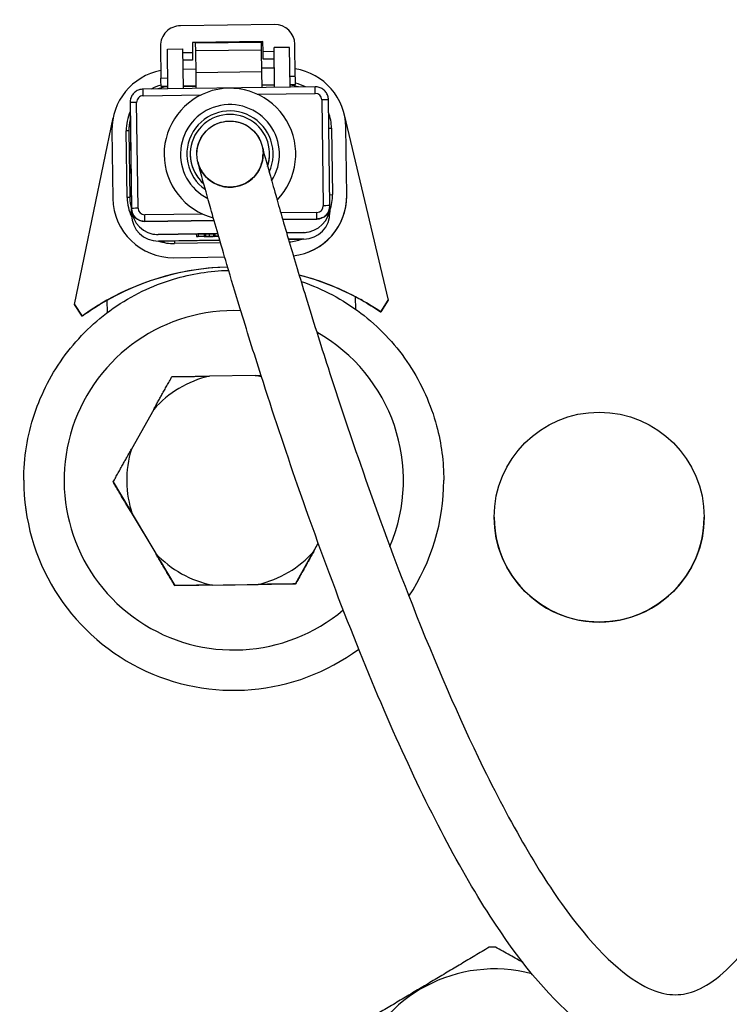
# Model space of a CAD drawing. Units: millimetres. Extents: x 130 to 1742, y 16 to 2270.
# Drawn here: x 415 to 469, y 1058 to 1132 of the extents above; entities that cross this region are included whole.
import ezdxf

# ---------------------------------------------------------------- set-up
doc = ezdxf.new("R2010")
doc.units = ezdxf.units.MM
doc.header["$LTSCALE"] = 8.333333
doc.layers.add('Dimensions(Hillmar_metric)', color=7, linetype='Continuous', lineweight=13)
doc.layers.add('Visible Edges(Hillmar_metric)', color=7, linetype='Continuous', lineweight=25)
doc.layers.add('Visible Tangent Edges(Hillmar_Metric)', color=7, linetype='Continuous', lineweight=25, true_color=0xc0c0c0)
doc.styles.add('Hillmar_metric_Dimensions', font='arial.ttf')
doc.dimstyles.new('DEFAULT-ISO-Method 1b-Hillmar_metric', dxfattribs={"dimscale": 8.333333, "dimtxt": 2, "dimasz": 2.5, "dimexe": 1, "dimexo": 1, "dimgap": 0.25, "dimtad": 1, "dimtih": 1, "dimtoh": 1, "dimrnd": 1e-08, "dimdsep": 46, "dimtxsty": 'Hillmar_metric_Dimensions', "dimcen": 0.09, "dimdle": 8, "dimclrd": 7, "dimclre": 7, "dimclrt": 7, "dimazin": 2, "dimtfac": 0.75, "dimtmove": 0, "dimatfit": 3, "dimfxl": 1, "dimtolj": 1, "dimlwd": 9, "dimlwe": 9, "dimarcsym": 0})

# ---------------------------------------------------------------- blocks, each defined once
blk = doc.blocks.new('*D23')
at = {"layer": 'Defpoints', "color": 0, "linetype": 'Continuous', "transparency": 16777216}
for p in [(244.369, 1265.196), (403.256, 1265.196), (488.483, 792.545)]:
    blk.add_point(p, dxfattribs=at)
at = {"layer": 'Dimensions(Hillmar_metric)', "color": 7, "linetype": 'Continuous', "lineweight": 9, "transparency": 16777216}
for p, q in [((394.923, 1265.196), (236.036, 1265.196)), ((244.369, 1244.362), (244.369, 1039.491)), ((244.369, 813.378), (244.369, 1018.249)), ((480.149, 792.545), (236.036, 792.545))]:
    blk.add_line(p, q, dxfattribs=at)
at = {"layer": 'Dimensions(Hillmar_metric)', "color": 7, "linetype": 'Continuous', "transparency": 16777216}
for points in [[(240.897, 1244.362), (247.841, 1244.362), (244.369, 1265.196)], [(240.897, 813.378), (247.841, 813.378), (244.369, 792.545)]]:
    blk.add_solid(points, dxfattribs=at)
at = {"layer": 'Dimensions(Hillmar_metric)', "color": 7, "linetype": 'Continuous', "lineweight": 13, "transparency": 16777216, "insert": (244.369, 1028.87), "char_height": 16.66667, "attachment_point": 5, "style": 'Hillmar_metric_Dimensions'}
blk.add_mtext('\\A1; \\fArial|b0|i0;\\H16.7217;470\\P', dxfattribs=at)

msp = doc.modelspace()

# ---------------------------------------------------------------- linework, layer by layer
at = {"layer": 'Visible Edges(Hillmar_metric)'}
for p, q in [((434.286, 1131.914), (427.175, 1131.815)), ((425.672, 1130.29), (425.672, 1130.291)), ((425.673, 1130.27), (425.706, 1127.857)), ((426.195, 1130.045), (427.37, 1130.061)), ((426.237, 1127.046), (426.195, 1130.045)), ((427.412, 1127.062), (427.37, 1130.061)), ((433.415, 1130.632), (428.082, 1130.557)), ((428.082, 1130.557), (433.415, 1130.631)), ((428.082, 1130.557), (428.092, 1129.798)), ((433.306, 1130.554), (428.306, 1130.484)), ((428.306, 1130.484), (428.314, 1129.91)), ((433.314, 1129.979), (428.314, 1129.91)), ((433.314, 1129.979), (433.306, 1130.554)), ((433.337, 1128.329), (433.314, 1129.979)), ((433.426, 1129.872), (433.415, 1130.632)), ((435.429, 1130.174), (434.253, 1130.158)), ((434.295, 1127.158), (434.253, 1130.158)), ((435.47, 1127.175), (435.429, 1130.174)), ((435.865, 1127.999), (435.832, 1130.411)), ((427.374, 1129.788), (428.092, 1129.798)), ((428.101, 1129.211), (427.382, 1129.201)), ((428.101, 1129.211), (427.382, 1129.201)), ((428.092, 1129.798), (428.101, 1129.211)), ((428.101, 1129.211), (428.101, 1129.211)), ((428.314, 1129.91), (428.337, 1128.259)), ((433.426, 1129.872), (434.257, 1129.884)), ((433.434, 1129.286), (433.426, 1129.872)), ((434.265, 1129.297), (433.434, 1129.286)), ((434.265, 1129.297), (433.434, 1129.286)), ((433.434, 1129.286), (433.434, 1129.286)), ((428.334, 1128.528), (427.392, 1128.515)), ((434.275, 1128.611), (433.333, 1128.598)), ((433.337, 1128.329), (428.337, 1128.259)), ((433.337, 1128.329), (428.337, 1128.259)), ((428.337, 1128.259), (428.354, 1127.075)), ((428.337, 1128.259), (428.337, 1128.259)), ((433.337, 1128.329), (433.337, 1128.329)), ((433.353, 1127.145), (433.337, 1128.329)), ((437.353, 1127.201), (424.355, 1127.02)), ((425.715, 1127.222), (425.715, 1127.222)), ((428.351, 1127.258), (427.409, 1127.245)), ((427.409, 1127.245), (428.351, 1127.258)), ((434.293, 1127.341), (433.351, 1127.328)), ((433.351, 1127.328), (434.293, 1127.341)), ((435.874, 1127.364), (435.874, 1127.364)), ((438.479, 1118.216), (438.367, 1126.215)), ((423.369, 1126.02), (423.369, 1126.019)), ((423.369, 1126.006), (423.48, 1118.007)), ((419.175, 1110.732), (422.089, 1124.845)), ((423.382, 1125.033), (423.382, 1125.033)), ((423.382, 1125.033), (423.382, 1125.033)), ((423.382, 1125.005), (423.48, 1118.006)), ((439.565, 1125.087), (442.872, 1111.063)), ((438.601, 1124.074), (438.671, 1119.045)), ((439.75, 1119.01), (439.679, 1124.14)), ((422.002, 1123.956), (422.002, 1123.956)), ((422.002, 1123.893), (422.074, 1118.763)), ((423.151, 1118.829), (423.081, 1123.857)), ((423.285, 1123.86), (423.355, 1118.831)), ((427.924, 1122.111), (427.924, 1122.112)), ((433.924, 1122.111), (433.924, 1122.112)), ((422.074, 1118.763), (422.074, 1118.762)), ((439.751, 1118.946), (439.751, 1118.946)), ((423.48, 1118.007), (423.48, 1118.007)), ((423.48, 1118.007), (423.48, 1118.006)), ((423.487, 1117.506), (423.48, 1118.006)), ((423.48, 1118.006), (423.48, 1118.006)), ((423.48, 1118.006), (423.48, 1118.006)), ((423.48, 1118.006), (423.48, 1118.006)), ((423.48, 1118.006), (423.48, 1118.006)), ((423.48, 1118.006), (423.48, 1118.006)), ((423.48, 1118.006), (423.48, 1118.006)), ((423.48, 1118.006), (423.48, 1118.006)), ((423.48, 1118.006), (423.48, 1118.006)), ((423.48, 1118.006), (423.48, 1118.006)), ((423.48, 1118.006), (423.48, 1118.006)), ((423.48, 1118.006), (423.48, 1118.006)), ((423.48, 1118.006), (423.48, 1118.006)), ((423.48, 1118.006), (423.48, 1118.006)), ((423.48, 1118.006), (423.48, 1118.006)), ((438.479, 1118.202), (438.479, 1118.202)), ((438.479, 1118.185), (438.486, 1117.715)), ((429.724, 1117.093), (424.494, 1117.02)), ((437.493, 1117.202), (434.908, 1117.166)), ((425.007, 1116.091), (425.007, 1116.091)), ((425.007, 1116.091), (425.007, 1116.09)), ((425.508, 1116.034), (430.011, 1116.097)), ((430.011, 1116.097), (425.508, 1116.034)), ((425.508, 1116.034), (430.011, 1116.097)), ((425.508, 1116.034), (428.381, 1116.074)), ((428.381, 1116.074), (428.514, 1116.076)), ((428.381, 1116.074), (428.384, 1115.874)), ((428.517, 1115.876), (428.384, 1115.874)), ((428.384, 1115.874), (428.517, 1115.876)), ((428.384, 1115.874), (428.384, 1115.874)), ((428.514, 1116.076), (428.974, 1116.082)), ((428.514, 1116.076), (428.517, 1115.876)), ((428.977, 1115.882), (428.517, 1115.876)), ((428.974, 1116.082), (428.991, 1116.083)), ((428.974, 1116.082), (428.977, 1115.882)), ((428.977, 1115.882), (429.11, 1115.884)), ((429.11, 1115.884), (428.977, 1115.882)), ((428.991, 1116.083), (428.994, 1115.883)), ((429.009, 1115.883), (429.346, 1115.887)), ((429.149, 1115.885), (429.009, 1115.883)), ((429.009, 1115.883), (429.009, 1115.883)), ((429.033, 1115.883), (429.033, 1115.883)), ((429.042, 1115.883), (429.033, 1115.883)), ((429.11, 1115.884), (429.11, 1115.884)), ((429.11, 1115.884), (429.11, 1115.884)), ((429.24, 1115.886), (429.149, 1115.885)), ((429.149, 1115.885), (429.149, 1115.885)), ((429.244, 1115.886), (429.234, 1115.886)), ((429.234, 1115.886), (429.234, 1115.886)), ((429.234, 1115.886), (429.234, 1115.886)), ((429.622, 1115.891), (429.24, 1115.886)), ((429.24, 1115.886), (429.24, 1115.886)), ((429.244, 1115.886), (429.244, 1115.886)), ((429.346, 1115.887), (429.51, 1115.89)), ((429.367, 1115.888), (429.367, 1115.888)), ((429.51, 1115.89), (429.847, 1115.894)), ((429.713, 1115.893), (429.622, 1115.891)), ((429.622, 1115.891), (429.622, 1115.891)), ((429.666, 1115.892), (429.666, 1115.892)), ((429.671, 1116.092), (429.71, 1116.093)), ((429.671, 1116.092), (429.674, 1115.892)), ((429.71, 1116.093), (429.784, 1116.094)), ((429.71, 1116.093), (429.713, 1115.893)), ((429.847, 1115.894), (429.713, 1115.893)), ((429.784, 1116.094), (430.011, 1116.097)), ((429.784, 1116.094), (429.786, 1115.894)), ((430.068, 1115.898), (429.786, 1115.894)), ((429.828, 1115.894), (429.828, 1115.894)), ((429.847, 1115.895), (429.847, 1115.894)), ((429.875, 1115.895), (429.875, 1115.895)), ((429.923, 1115.896), (429.914, 1115.895)), ((429.914, 1115.895), (429.914, 1115.895)), ((429.992, 1115.896), (429.992, 1115.896)), ((435.199, 1116.17), (436.507, 1116.188)), ((436.507, 1116.188), (435.199, 1116.169)), ((435.199, 1116.169), (436.507, 1116.188)), ((435.199, 1116.169), (436.507, 1116.187)), ((437.006, 1116.258), (437.006, 1116.258)), ((437.006, 1116.258), (437.006, 1116.258)), ((430.155, 1115.599), (425.515, 1115.534)), ((426.729, 1115.551), (430.155, 1115.599)), ((430.214, 1115.395), (426.732, 1115.347)), ((436.514, 1115.687), (435.345, 1115.671)), ((426.683, 1114.28), (430.525, 1114.334)), ((426.683, 1114.279), (430.525, 1114.333)), ((440.43, 1110.375), (440.417, 1111.321)), ((419.175, 1110.732), (419.748, 1109.862)), ((419.175, 1110.732), (419.175, 1110.732)), ((419.748, 1109.861), (419.175, 1110.732)), ((421.622, 1111.058), (421.636, 1110.112)), ((442.324, 1110.177), (442.872, 1111.063)), ((442.872, 1111.063), (442.324, 1110.176)), ((442.872, 1111.063), (442.872, 1111.063)), ((419.748, 1109.862), (419.748, 1109.861)), ((442.324, 1110.176), (442.324, 1110.177)), ((432.828, 1105.374), (429.373, 1105.326)), ((425.158, 1102.813), (423.472, 1099.797)), ((415.336, 1097.45), (415.336, 1097.451)), ((422.09, 1097.323), (426.761, 1089.488)), ((422.09, 1097.323), (422.09, 1097.323)), ((447.086, 1097.45), (447.086, 1097.451)), ((423.541, 1094.889), (425.31, 1091.922)), ((450.893, 1094.665), (450.893, 1094.665)), ((466.768, 1094.665), (466.768, 1094.665)), ((435.882, 1089.615), (437.599, 1092.687)), ((437.265, 1092.089), (437.599, 1092.687)), ((426.761, 1089.488), (435.882, 1089.615)), ((426.761, 1089.488), (426.761, 1089.488)), ((429.594, 1089.527), (433.049, 1089.576)), ((435.882, 1089.615), (435.882, 1089.615))]:
    msp.add_line(p, q, dxfattribs=at)
for centre, radius in [((430.924, 1122.112), 2.5), ((458.831, 1094.665), 7.938)]:
    msp.add_circle(centre, radius, dxfattribs=at)
for centre, radius, start, end in [((427.196, 1130.291), 1.524, 90.8, 180.8), ((434.308, 1130.39), 1.524, 0.8, 90.8), ((435.133, 1124.076), 4.547, 0.8, 80.82698), ((426.548, 1123.956), 4.547, 100.77302, 180.8), ((426.612, 1123.907), 3.532, 104.74206, 117.88543), ((426.612, 1123.907), 3.327, 96.52076, 109.89669), ((426.612, 1123.906), 3.327, 96.52067, 109.87714), ((430.924, 1122.111), 4.977, 315.69519, 255.36387), ((435.07, 1124.024), 3.327, 71.72286, 83.11972), ((435.07, 1124.025), 3.327, 71.70331, 83.11981), ((435.07, 1124.025), 3.532, 63.71457, 76.85794), ((426.612, 1123.907), 3.532, 156.31278, 180.8), ((426.612, 1123.907), 3.327, 165.8252, 180.8), ((426.612, 1123.906), 3.327, 165.82483, 180.8), ((425.382, 1125.033), 2, 179.55886, 180.8), ((430.924, 1122.112), 3, 341.72869, 228.78406), ((435.07, 1124.025), 3.532, 0.8, 20.35487), ((430.924, 1122.111), 3, 180, 228.78798), ((430.924, 1122.111), 3, 341.73258, 0), ((426.62, 1118.826), 4.547, 180.8, 270.8), ((426.62, 1118.826), 4.547, 180.8, 270.8), ((426.683, 1118.878), 3.532, 180.8, 205.48032), ((426.683, 1118.878), 3.327, 180.8, 195.7748), ((435.204, 1118.946), 4.547, 276.43246, 0.8), ((435.204, 1118.946), 4.547, 276.43443, 0), ((435.14, 1118.996), 3.532, 341.22184, 0.8), ((425.48, 1118.034), 2, 180.8, 270.8), ((425.48, 1118.034), 2, 180.8, 270.8), ((436.479, 1118.188), 2, 270.8, 359.56037), ((436.479, 1118.187), 2, 270.8, 359.56693), ((425.487, 1117.534), 2, 180.8, 270.8), ((436.486, 1117.687), 2, 270.8, 0.8), ((425.48, 1118.034), 2, 256.32249, 270.8), ((425.48, 1118.034), 2, 256.32249, 270.8), ((436.479, 1118.187), 2, 270.8, 285.27751), ((436.479, 1118.187), 2, 270.8, 285.27751), ((426.683, 1118.878), 3.532, 251.22184, 270.8), ((435.14, 1118.996), 3.532, 274.27525, 290.37816), ((431.261, 1093.894), 19.685, 91.48814, 125.79294), ((431.261, 1093.894), 19.685, 91.48808, 119.31699), ((431.261, 1093.894), 19.685, 62.28301, 75.60777), ((431.261, 1093.894), 19.685, 55.80706, 75.60784), ((431.261, 1093.894), 19.685, 60.56662, 62.28301), ((431.261, 1093.894), 19.685, 119.31699, 121.03323), ((431.211, 1097.451), 8.087, 74.93787, 78.46605), ((431.211, 1097.451), 8.087, 103.13686, 138.46605), ((431.211, 1097.451), 8.087, 163.13686, 198.46605), ((431.211, 1097.45), 15.875, 180, 306.5047), ((431.211, 1097.45), 15.875, 326.5035, 0), ((458.831, 1094.665), 7.938, 179.99982, 0), ((431.211, 1097.451), 8.087, 283.13686, 318.46605), ((431.211, 1097.451), 8.087, 223.13686, 258.46605), ((450.933, 1049.46), 12.7, 89.75502, 91.84498), ((450.933, 1049.46), 11.049, 75.25539, 331.47017)]:
    msp.add_arc(centre, radius, start, end, dxfattribs=at)
for centre, start_param, end_param in [((425.706, 1127.857), 6.282897, 7.853852), ((435.865, 1127.999), 6.282998, 7.85401)]:
    msp.add_ellipse(centre, major_axis=(0.009, -0.635), ratio=0.00001, start_param=start_param, end_param=end_param, dxfattribs=at)
for points, knots in [([(376.367, 1099.089), (376.282, 1105.206), (377.137, 1111.452), (380.635, 1122.22), (383.071, 1126.973), (388.934, 1135.302), (392.384, 1138.988), (400.874, 1146.387), (406.144, 1149.853), (418.805, 1156.737), (426.39, 1159.78), (443.799, 1165.446), (453.721, 1167.708), (476.093, 1171.598), (488.527, 1172.847), (507.316, 1173.967), (513.879, 1174.192), (524.035, 1174.452), (527.515, 1174.531), (533.454, 1174.678), (535.682, 1174.733), (540.395, 1174.829), (542.904, 1174.867), (545.39, 1174.884)], [0, 0, 0, 0, 1.83538, 1.83538, 3.441911, 3.441911, 5.032906, 5.032906, 7.101916, 7.101916, 9.885928, 9.885928, 13.478044, 13.478044, 18.091012, 18.091012, 20.671595, 20.671595, 21.966544, 21.966544, 22.666899, 22.666899, 23.412929, 23.412929, 23.412929, 23.412929]), ([(500.215, 1168.534), (499.087, 1168.465), (497.955, 1168.391), (481.962, 1167.279), (466.516, 1165.397), (436.571, 1158.415), (421.688, 1153.613), (403.754, 1142.185), (399.305, 1138.739), (392.668, 1131.838), (390.185, 1128.685), (386.703, 1122.864), (385.472, 1120.341), (382.805, 1113.299), (381.797, 1108.484), (381.379, 1102.176), (381.342, 1100.666), (381.363, 1099.159)], [5.380881, 5.380881, 5.380881, 5.380881, 5.815347, 5.815347, 11.495069, 11.495069, 16.811538, 16.811538, 18.652392, 18.652392, 19.916392, 19.916392, 20.777883, 20.777883, 22.224033, 22.224033, 22.676273, 22.676273, 22.676273, 22.676273]), ([(545.6, 1144.883), (542.315, 1144.861), (539.008, 1144.815), (533.18, 1144.534), (530.605, 1144.333), (524.597, 1143.52), (521.273, 1142.728), (516.027, 1140.684), (513.914, 1139.494), (509.587, 1136.345), (507.542, 1134.241), (502.655, 1128.027), (500.255, 1123.558), (494.992, 1112.028), (492.453, 1104.721), (485.721, 1084.871), (481.869, 1071.982), (474.57, 1059.551), (472.348, 1056.704), (467.938, 1054.029), (466.04, 1053.471), (461.643, 1053.735), (459.29, 1054.868), (454.873, 1058.564), (452.702, 1061.237), (448.097, 1068.37), (445.637, 1073.152), (440.799, 1084.058), (438.348, 1090.423), (435.1, 1099.785), (434.168, 1102.587), (432.728, 1107.086), (432.185, 1108.826), (431.333, 1111.619), (431.001, 1112.724), (430.219, 1115.368), (429.796, 1116.836), (429.205, 1118.923), (428.997, 1119.672), (428.693, 1120.781), (428.598, 1121.133), (428.536, 1121.365), (428.526, 1121.403), (428.514, 1121.448), (428.511, 1121.46), (428.509, 1121.466), (428.509, 1121.467), (428.509, 1121.467), (428.509, 1121.467), (428.509, 1121.467), (428.509, 1121.467), (428.51, 1121.464), (428.51, 1121.464), (428.511, 1121.458), (428.512, 1121.457), (428.513, 1121.453), (428.513, 1121.452), (428.514, 1121.449), (428.514, 1121.447), (428.516, 1121.441), (428.517, 1121.437), (428.524, 1121.413), (428.53, 1121.393), (428.548, 1121.334), (428.561, 1121.295), (428.63, 1121.102), (428.701, 1120.952), (428.871, 1120.67), (428.971, 1120.537), (429.311, 1120.173), (429.594, 1119.973), (430.055, 1119.764), (430.22, 1119.709), (430.548, 1119.634), (430.713, 1119.613), (431.041, 1119.606), (431.207, 1119.621), (431.696, 1119.713), (432.017, 1119.843), (432.435, 1120.114), (432.564, 1120.218), (432.8, 1120.447), (432.906, 1120.575), (433.183, 1120.989), (433.312, 1121.311), (433.407, 1121.8), (433.423, 1121.965), (433.423, 1122.129)], [0, 0, 0, 0, 0.98552, 0.98552, 1.783463, 1.783463, 2.956866, 2.956866, 3.98504, 3.98504, 5.371323, 5.371323, 7.759658, 7.759658, 11.29131, 11.29131, 17.45335, 17.45335, 19.735729, 19.735729, 21.088736, 21.088736, 22.758105, 22.758105, 24.493379, 24.493379, 26.548801, 26.548801, 28.691587, 28.691587, 29.565115, 29.565115, 30.113677, 30.113677, 30.487247, 30.487247, 31.069753, 31.069753, 31.549459, 31.549459, 32.055973, 32.055973, 32.200106, 32.200106, 32.308183, 32.308183, 32.328243, 32.328243, 32.328443, 32.328443, 32.340711, 32.340711, 32.346856, 32.346856, 32.348396, 32.348396, 32.349166, 32.349166, 32.349938, 32.349938, 32.351501, 32.351501, 32.357764, 32.357764, 32.37004, 32.37004, 32.419343, 32.419343, 32.468674, 32.468674, 32.568825, 32.568825, 32.620433, 32.620433, 32.669749, 32.669749, 32.719085, 32.719085, 32.81915, 32.81915, 32.868451, 32.868451, 32.917784, 32.917784, 33.017948, 33.017948, 33.067155, 33.067155, 33.067155, 33.067155]), ([(424.355, 1127.02), (424.251, 1127.018), (424.147, 1127), (423.951, 1126.934), (423.858, 1126.885), (423.691, 1126.762), (423.617, 1126.687), (423.496, 1126.519), (423.449, 1126.425), (423.385, 1126.227), (423.369, 1126.124), (423.369, 1126.02)], [1.584759, 1.584759, 1.584759, 1.584759, 1.896126, 1.896126, 2.207492, 2.207492, 2.518859, 2.518859, 2.830226, 2.830226, 3.141593, 3.141593, 3.141593, 3.141593]), ([(438.367, 1126.215), (438.366, 1126.32), (438.348, 1126.424), (438.28, 1126.623), (438.231, 1126.716), (438.105, 1126.884), (438.029, 1126.958), (437.858, 1127.079), (437.763, 1127.126), (437.563, 1127.187), (437.458, 1127.203), (437.353, 1127.201)], [0.013963, 0.013963, 0.013963, 0.013963, 0.328122, 0.328122, 0.642281, 0.642281, 0.95644, 0.95644, 1.2706, 1.2706, 1.584759, 1.584759, 1.584759, 1.584759]), ([(428.423, 1122.122), (428.423, 1122.392), (428.468, 1122.665), (428.641, 1123.161), (428.765, 1123.392), (429.079, 1123.815), (429.277, 1124.01), (429.721, 1124.322), (429.975, 1124.442), (430.483, 1124.584), (430.741, 1124.615), (431.269, 1124.601), (431.546, 1124.55), (432.055, 1124.363), (432.294, 1124.224), (432.697, 1123.891), (432.87, 1123.698), (433.086, 1123.372), (433.152, 1123.252), (433.236, 1123.066), (433.262, 1123.003), (433.302, 1122.891), (433.317, 1122.842), (433.333, 1122.789), (433.334, 1122.783), (433.336, 1122.776), (433.337, 1122.773), (433.338, 1122.768), (433.339, 1122.766), (433.34, 1122.761), (433.341, 1122.759), (433.342, 1122.755), (433.342, 1122.754), (433.343, 1122.751), (433.343, 1122.75), (433.344, 1122.748), (433.344, 1122.747), (433.345, 1122.743), (433.347, 1122.737), (433.357, 1122.699), (433.372, 1122.642), (433.472, 1122.27), (433.638, 1121.653), (434.056, 1120.152), (434.207, 1119.616), (434.662, 1118.012), (435.013, 1116.798), (435.784, 1114.183), (436.21, 1112.765), (437.188, 1109.58), (437.757, 1107.77), (439.12, 1103.548), (439.935, 1101.108), (441.941, 1095.326), (443.159, 1092.001), (446.116, 1084.413), (447.896, 1080.244), (451.9, 1071.914), (454.192, 1067.89), (458.526, 1061.978), (460.646, 1060.021), (463.677, 1058.484), (464.746, 1058.424), (466.967, 1059.116), (468.355, 1060.136), (471.581, 1064.039), (473.364, 1067.258), (477.169, 1075.65), (479.158, 1081.137), (481.879, 1089.043), (482.633, 1091.285), (483.392, 1093.549)], [0, 0, 0, 0, 0.080823, 0.080823, 0.157733, 0.157733, 0.238869, 0.238869, 0.320698, 0.320698, 0.397035, 0.397035, 0.479206, 0.479206, 0.559801, 0.559801, 0.636019, 0.636019, 0.67688, 0.67688, 0.69726, 0.69726, 0.712551, 0.712551, 0.714238, 0.714238, 0.715243, 0.715243, 0.716251, 0.716251, 0.718283, 0.718283, 0.722287, 0.722287, 0.730689, 0.730689, 0.755884, 0.755884, 0.83147, 0.83147, 1.05842, 1.05842, 1.748647, 1.748647, 2.047353, 2.047353, 2.53431, 2.53431, 3.00898, 3.00898, 3.576492, 3.576492, 4.34141, 4.34141, 5.439712, 5.439712, 6.989386, 6.989386, 8.912232, 8.912232, 10.77987, 10.77987, 12.355278, 12.355278, 14.071454, 14.071454, 16.305523, 16.305523, 19.18627, 19.18627, 20.301781, 20.301781, 20.301781, 20.301781]), ([(424.494, 1117.02), (424.39, 1117.019), (424.285, 1117.034), (424.085, 1117.096), (423.99, 1117.143), (423.818, 1117.263), (423.742, 1117.337), (423.617, 1117.505), (423.567, 1117.599), (423.5, 1117.797), (423.482, 1117.901), (423.48, 1118.006)], [1.556834, 1.556834, 1.556834, 1.556834, 1.870993, 1.870993, 2.185152, 2.185152, 2.499311, 2.499311, 2.813471, 2.813471, 3.12763, 3.12763, 3.12763, 3.12763]), ([(438.479, 1118.202), (438.479, 1118.098), (438.463, 1117.994), (438.399, 1117.796), (438.352, 1117.703), (438.231, 1117.534), (438.157, 1117.459), (437.99, 1117.336), (437.897, 1117.287), (437.7, 1117.221), (437.597, 1117.203), (437.493, 1117.202)], [0, 0, 0, 0, 0.311367, 0.311367, 0.622733, 0.622733, 0.9341, 0.9341, 1.245467, 1.245467, 1.556834, 1.556834, 1.556834, 1.556834]), ([(438.479, 1118.202), (438.479, 1118.203), (438.479, 1118.204), (438.479, 1118.206), (438.479, 1118.207), (438.479, 1118.209), (438.479, 1118.209), (438.479, 1118.211), (438.479, 1118.212), (438.479, 1118.214), (438.479, 1118.215), (438.479, 1118.216)], [0, 0, 0, 0, 0.00279253, 0.00279253, 0.00558505, 0.00558505, 0.00837758, 0.00837758, 0.01117011, 0.01117011, 0.01396263, 0.01396263, 0.01396263, 0.01396263]), ([(428.994, 1115.883), (428.994, 1115.883), (429.01, 1115.883), (429.074, 1115.884), (429.124, 1115.884), (429.192, 1115.885)], [-0.02682078, -0.02682078, -0.02682078, -0.02682078, -0.01341039, -0.01341039, 0, 0, 0, 0]), ([(429.085, 1115.884), (429.056, 1115.883), (429.034, 1115.883), (429.002, 1115.883), (428.994, 1115.883), (428.994, 1115.883)], [-0.02400014, -0.02400014, -0.02400014, -0.02400014, -0.01200007, -0.01200007, 0, 0, 0, 0]), ([(429.321, 1115.887), (429.267, 1115.886), (429.214, 1115.886), (429.115, 1115.884), (429.074, 1115.884), (429.042, 1115.883)], [-0.0236415, -0.0236415, -0.0236415, -0.0236415, -0.01182075, -0.01182075, 0, 0, 0, 0]), ([(429.345, 1115.888), (429.284, 1115.887), (429.234, 1115.886), (429.153, 1115.885), (429.116, 1115.884), (429.085, 1115.884)], [-0.05932867, -0.05932867, -0.05932867, -0.05932867, -0.02966434, -0.02966434, 0, 0, 0, 0]), ([(429.256, 1115.886), (429.213, 1115.886), (429.182, 1115.885), (429.142, 1115.885), (429.132, 1115.885), (429.132, 1115.885)], [-0.03011232, -0.03011232, -0.03011232, -0.03011232, -0.01505616, -0.01505616, 0, 0, 0, 0]), ([(429.367, 1115.888), (429.339, 1115.887), (429.316, 1115.887), (429.277, 1115.886), (429.256, 1115.886), (429.234, 1115.886)], [-0.01428989, -0.01428989, -0.01428989, -0.01428989, -0.00714495, -0.00714495, 0, 0, 0, 0]), ([(429.357, 1115.888), (429.33, 1115.887), (429.308, 1115.887), (429.271, 1115.886), (429.256, 1115.886), (429.244, 1115.886)], [-0.01393934, -0.01393934, -0.01393934, -0.01393934, -0.00696967, -0.00696967, 0, 0, 0, 0]), ([(429.436, 1115.889), (429.398, 1115.888), (429.366, 1115.888), (429.315, 1115.887), (429.286, 1115.887), (429.256, 1115.886)], [-0.01815085, -0.01815085, -0.01815085, -0.01815085, -0.00907543, -0.00907543, 0, 0, 0, 0]), ([(429.528, 1115.89), (429.528, 1115.89), (429.509, 1115.89), (429.433, 1115.889), (429.383, 1115.888), (429.321, 1115.887)], [-0.03593717, -0.03593717, -0.03593717, -0.03593717, -0.01796859, -0.01796859, 0, 0, 0, 0]), ([(429.33, 1115.887), (429.428, 1115.889), (429.508, 1115.89), (429.635, 1115.892), (429.666, 1115.892), (429.666, 1115.892)], [-0.03913542, -0.03913542, -0.03913542, -0.03913542, -0.01956771, -0.01956771, 0, 0, 0, 0]), ([(429.674, 1115.892), (429.627, 1115.891), (429.579, 1115.891), (429.53, 1115.89), (429.509, 1115.89), (429.452, 1115.889), (429.345, 1115.888)], [-0.1041333, -0.1041333, -0.1041333, -0.1041333, -0.0318265, -0.0318265, -0.0318265, 0, 0, 0, 0]), ([(429.543, 1115.89), (429.504, 1115.89), (429.47, 1115.889), (429.41, 1115.888), (429.382, 1115.888), (429.357, 1115.888)], [-0.03753951, -0.03753951, -0.03753951, -0.03753951, -0.01876976, -0.01876976, 0, 0, 0, 0]), ([(429.545, 1115.89), (429.505, 1115.89), (429.472, 1115.889), (429.423, 1115.889), (429.396, 1115.888), (429.367, 1115.888)], [-0.01712222, -0.01712222, -0.01712222, -0.01712222, -0.00856111, -0.00856111, 0, 0, 0, 0]), ([(429.602, 1115.891), (429.58, 1115.891), (429.556, 1115.89), (429.502, 1115.89), (429.471, 1115.889), (429.436, 1115.889)], [-0.04553427, -0.04553427, -0.04553427, -0.04553427, -0.02276713, -0.02276713, 0, 0, 0, 0]), ([(429.764, 1115.893), (429.736, 1115.893), (429.702, 1115.892), (429.626, 1115.891), (429.586, 1115.891), (429.543, 1115.89)], [-0.02530728, -0.02530728, -0.02530728, -0.02530728, -0.01265364, -0.01265364, 0, 0, 0, 0]), ([(429.867, 1115.895), (429.827, 1115.894), (429.779, 1115.893), (429.669, 1115.892), (429.61, 1115.891), (429.545, 1115.89)], [-0.05439261, -0.05439261, -0.05439261, -0.05439261, -0.02719631, -0.02719631, 0, 0, 0, 0]), ([(429.666, 1115.892), (429.666, 1115.892), (429.661, 1115.892), (429.638, 1115.892), (429.622, 1115.891), (429.602, 1115.891)], [-0.01464159, -0.01464159, -0.01464159, -0.01464159, -0.0073208, -0.0073208, 0, 0, 0, 0]), ([(429.761, 1115.893), (429.79, 1115.894), (429.812, 1115.894), (429.845, 1115.894), (429.854, 1115.895), (429.854, 1115.895)], [-0.07885317, -0.07885317, -0.07885317, -0.07885317, -0.03942659, -0.03942659, 0, 0, 0, 0]), ([(429.854, 1115.895), (429.854, 1115.895), (429.846, 1115.894), (429.814, 1115.894), (429.793, 1115.894), (429.764, 1115.893)], [-0.03398149, -0.03398149, -0.03398149, -0.03398149, -0.01699074, -0.01699074, 0, 0, 0, 0]), ([(429.828, 1115.894), (429.828, 1115.894), (429.829, 1115.894), (429.833, 1115.894), (429.837, 1115.894), (429.842, 1115.894), (429.85, 1115.895), (429.863, 1115.895), (429.881, 1115.895), (429.907, 1115.895), (429.925, 1115.896), (429.951, 1115.896), (429.988, 1115.896), (429.996, 1115.897), (430.005, 1115.897), (430.013, 1115.897)], [-0.06298911, -0.06298911, -0.06298911, -0.06298911, -0.05236263, -0.05236263, -0.05236263, -0.04256947, -0.04256947, -0.04256947, -0.02600586, -0.02600586, -0.02600586, -0.01401555, -0.01401555, -0.01401555, -0.01136152, -0.01136152, -0.01136152, -0.01136152]), ([(429.879, 1115.895), (429.863, 1115.895), (429.851, 1115.895), (429.832, 1115.894), (429.828, 1115.894), (429.828, 1115.894)], [-0.04734406, -0.04734406, -0.04734406, -0.04734406, -0.02367203, -0.02367203, 0, 0, 0, 0]), ([(429.992, 1115.896), (429.992, 1115.896), (429.981, 1115.896), (429.937, 1115.896), (429.906, 1115.895), (429.867, 1115.895)], [-0.03709928, -0.03709928, -0.03709928, -0.03709928, -0.01854964, -0.01854964, 0, 0, 0, 0]), ([(429.867, 1115.895), (429.908, 1115.895), (429.939, 1115.896), (429.981, 1115.896), (429.992, 1115.896), (429.992, 1115.896)], [-0.09019453, -0.09019453, -0.09019453, -0.09019453, -0.04509726, -0.04509726, 0, 0, 0, 0]), ([(429.875, 1115.895), (429.875, 1115.895), (429.891, 1115.895), (429.954, 1115.896), (430.002, 1115.897), (430.068, 1115.898)], [-0.02682078, -0.02682078, -0.02682078, -0.02682078, -0.01341039, -0.01341039, -0.00030658, -0.00030658, -0.00030658, -0.00030658]), ([(429.965, 1115.896), (429.937, 1115.896), (429.914, 1115.895), (429.883, 1115.895), (429.875, 1115.895), (429.875, 1115.895)], [-0.02400014, -0.02400014, -0.02400014, -0.02400014, -0.01200007, -0.01200007, 0, 0, 0, 0]), ([(430.013, 1115.897), (429.987, 1115.896), (429.963, 1115.896), (429.916, 1115.895), (429.896, 1115.895), (429.879, 1115.895)], [-0.04854789, -0.04854789, -0.04854789, -0.04854789, -0.02427394, -0.02427394, 0, 0, 0, 0]), ([(430.068, 1115.898), (430.061, 1115.897), (430.053, 1115.897), (429.996, 1115.897), (429.955, 1115.896), (429.923, 1115.896)], [-0.01362107, -0.01362107, -0.01362107, -0.01362107, -0.01182075, -0.01182075, 0, 0, 0, 0]), ([(430.013, 1115.897), (429.998, 1115.897), (429.985, 1115.896), (429.968, 1115.896), (429.964, 1115.896), (429.964, 1115.896)], [-0.02929598, -0.02929598, -0.02929598, -0.02929598, -0.01464799, -0.01464799, 0, 0, 0, 0]), ([(430.068, 1115.898), (430.058, 1115.897), (430.05, 1115.897), (430.023, 1115.897), (430.013, 1115.897), (430.013, 1115.897)], [-0.02046755, -0.02046755, -0.02046755, -0.02046755, -0.01505616, -0.01505616, 0, 0, 0, 0]), ([(430.068, 1115.898), (430.068, 1115.898), (430.068, 1115.898), (430.047, 1115.897), (430.029, 1115.897), (430.013, 1115.897)], [-0.006442118, -0.006442118, -0.006442118, -0.006442118, -0.006316729, -0.006316729, 0, 0, 0, 0]), ([(415.336, 1097.451), (415.336, 1099.144), (415.609, 1100.837), (416.675, 1104.052), (417.467, 1105.573), (419.489, 1108.289), (420.719, 1109.484), (423.494, 1111.426), (425.037, 1112.174), (428.01, 1113.063), (429.415, 1113.287), (430.824, 1113.321)], [3.141593, 3.141593, 3.141593, 3.141593, 3.461593, 3.461593, 3.781593, 3.781593, 4.101593, 4.101593, 4.421593, 4.421593, 4.68802, 4.68802, 4.68802, 4.68802]), ([(436.297, 1112.489), (436.413, 1112.45), (436.528, 1112.409), (438.234, 1111.788), (439.731, 1110.952), (442.388, 1108.851), (443.546, 1107.587), (445.406, 1104.757), (446.108, 1103.192), (446.904, 1100.219), (447.086, 1098.835), (447.086, 1097.451)], [5.038498, 5.038498, 5.038498, 5.038498, 5.061593, 5.061593, 5.381593, 5.381593, 5.701593, 5.701593, 6.021593, 6.021593, 6.283185, 6.283185, 6.283185, 6.283185]), ([(419.748, 1109.861), (419.747, 1109.861), (419.783, 1109.887), (419.925, 1109.988), (420.025, 1110.058), (420.275, 1110.229), (420.424, 1110.329), (420.749, 1110.539), (420.927, 1110.65), (421.113, 1110.761)], [-0.2782631, -0.2782631, -0.2782631, -0.2782631, -0.2071236, -0.2071236, -0.139048, -0.139048, -0.0691349, -0.0691349, -0.000001, -0.000001, -0.000001, -0.000001]), ([(440.934, 1111.038), (441.122, 1110.932), (441.303, 1110.826), (441.634, 1110.625), (441.787, 1110.529), (442.041, 1110.366), (442.143, 1110.298), (442.286, 1110.202), (442.323, 1110.177), (442.324, 1110.176)], [-0.2787315, -0.2787315, -0.2787315, -0.2787315, -0.2095582, -0.2095582, -0.1394334, -0.1394334, -0.0712389, -0.0712389, -0.0018243, -0.0018243, -0.0018243, -0.0018243]), ([(453.06, 1061.002), (452.915, 1061.083), (452.59, 1061.264), (452.085, 1061.547), (451.542, 1061.851), (451.173, 1062.056), (450.988, 1062.16)], [0.8089537, 0.8089537, 0.8089537, 0.8089537, 0.85, 0.9, 0.95, 1, 1, 1, 1])]:
    msp.add_open_spline(points, degree=3, knots=knots, dxfattribs=at)
for points, weights in [([(425.715, 1127.222), (425.978, 1127.225), (426.234, 1127.229)], [1.10431225984, 1.11506055012, 1.11930706433]), ([(435.468, 1127.358), (435.669, 1127.361), (435.874, 1127.364)], [1.11711458509, 1.11268710081, 1.10431225984]), ([(425.546, 1115.534), (426.155, 1115.543), (426.729, 1115.551)], [1.00000037654, 1.03068159333, 1.03068159333]), ([(435.345, 1115.671), (435.842, 1115.678), (436.37, 1115.685)], [1.03009521869, 1.02644040316, 1.00000024581]), ([(432.828, 1105.374), (433.05, 1105.377), (433.274, 1105.381)], [1, 1.00227559284, 1.00380272124]), ([(425.158, 1102.813), (425.807, 1103.975), (426.54, 1105.286)], [1, 1.01383719105, 1]), ([(426.54, 1105.286), (428.042, 1105.307), (429.373, 1105.326)], [1, 1.01383719105, 1]), ([(422.09, 1097.323), (422.823, 1098.634), (423.472, 1099.797)], [1, 1.01383719105, 1]), ([(423.541, 1094.889), (422.859, 1096.033), (422.09, 1097.323)], [1, 1.01383719105, 1]), ([(437.265, 1092.089), (436.615, 1090.927), (435.882, 1089.615)], [1, 1.01383719105, 1]), ([(426.761, 1089.488), (425.992, 1090.778), (425.31, 1091.922)], [1, 1.01383719105, 1]), ([(429.594, 1089.527), (428.263, 1089.509), (426.761, 1089.488)], [1, 1.01383719105, 1]), ([(435.882, 1089.615), (434.381, 1089.594), (433.049, 1089.576)], [1, 1.01383719105, 1])]:
    msp.add_rational_spline(points, weights, degree=2, dxfattribs=at)
for points, degree in [([(428.991, 1116.083), (428.991, 1116.083), (429.039, 1116.083), (429.082, 1116.084)], 2), ([(429.082, 1116.084), (429.13, 1116.085), (429.251, 1116.086), (429.343, 1116.088)], 2), ([(429.13, 1116.085), (429.13, 1116.085), (429.189, 1116.085), (429.253, 1116.086)], 2), ([(429.343, 1116.088), (429.451, 1116.089), (429.604, 1116.091), (429.671, 1116.092)], 2), ([(429.764, 1115.893), (429.803, 1115.894), (429.837, 1115.894), (429.867, 1115.895)], 3), ([(430.068, 1115.898), (430.03, 1115.897), (429.996, 1115.897), (429.965, 1115.896)], 3), ([(430.01, 1116.097), (430.011, 1116.097), (430.011, 1116.097)], 2), ([(430.068, 1115.898), (430.049, 1115.897), (430.031, 1115.897), (430.013, 1115.897)], 3), ([(442.324, 1110.176), (442.324, 1110.176), (442.324, 1110.176), (442.324, 1110.176)], 3), ([(450.524, 1062.154), (450.342, 1062.045), (449.979, 1061.829), (449.445, 1061.51), (448.916, 1061.195), (448.39, 1060.882), (447.867, 1060.569), (447.343, 1060.257), (446.819, 1059.945), (446.295, 1059.632), (445.769, 1059.319), (445.243, 1059.005), (444.717, 1058.692), (444.192, 1058.379), (443.667, 1058.066), (443.143, 1057.754), (442.62, 1057.442), (442.096, 1057.129), (441.571, 1056.816), (441.042, 1056.501), (440.507, 1056.182), (440.145, 1055.966), (439.962, 1055.857)], 3)]:
    msp.add_open_spline(points, degree=degree, dxfattribs=at)
at = {"layer": 'Visible Tangent Edges(Hillmar_Metric)'}
for p, q in [((425.706, 1127.857), (426.225, 1127.864)), ((435.459, 1127.993), (435.865, 1127.999)), ((426.234, 1127.229), (425.715, 1127.222)), ((435.874, 1127.364), (435.468, 1127.358)), ((424.362, 1126.52), (428.734, 1126.581)), ((432.988, 1126.64), (437.36, 1126.701)), ((437.867, 1126.208), (437.979, 1118.209)), ((423.98, 1118.014), (423.869, 1126.013)), ((438.397, 1124.071), (438.601, 1124.074)), ((423.285, 1123.86), (423.081, 1123.857)), ((423.355, 1118.831), (423.151, 1118.829)), ((438.467, 1119.042), (438.671, 1119.045)), ((428.862, 1117.582), (424.487, 1117.521)), ((437.486, 1117.702), (434.764, 1117.664)), ((424.494, 1117.021), (429.724, 1117.094)), ((429.724, 1117.093), (424.494, 1117.02)), ((424.494, 1117.021), (424.494, 1117.02)), ((437.493, 1117.202), (434.908, 1117.166)), ((434.908, 1117.166), (437.493, 1117.202)), ((437.493, 1117.202), (437.493, 1117.202)), ((425.508, 1116.034), (425.508, 1116.034)), ((425.508, 1116.034), (425.508, 1116.034)), ((428.991, 1116.083), (428.994, 1115.883)), ((429.082, 1116.084), (429.085, 1115.884)), ((429.343, 1116.088), (429.345, 1115.888)), ((429.357, 1115.888), (429.357, 1115.888)), ((429.436, 1115.889), (429.436, 1115.889)), ((429.543, 1115.89), (429.543, 1115.89)), ((429.545, 1115.89), (429.545, 1115.89)), ((429.602, 1115.891), (429.602, 1115.891)), ((429.764, 1115.893), (429.764, 1115.893)), ((429.828, 1115.894), (429.828, 1115.894)), ((429.867, 1115.895), (429.867, 1115.895)), ((429.875, 1115.895), (429.875, 1115.895)), ((429.879, 1115.895), (429.879, 1115.895)), ((429.965, 1115.896), (429.965, 1115.896)), ((436.507, 1116.188), (436.507, 1116.187)), ((436.507, 1116.188), (436.507, 1116.188)), ((426.729, 1115.551), (426.732, 1115.347)), ((426.683, 1114.28), (426.683, 1114.279))]:
    msp.add_line(p, q, dxfattribs=at)
for centre, radius, start, end in [((424.369, 1126.02), 0.5, 90.8, 180.8), ((437.367, 1126.201), 0.5, 0.8, 90.8), ((424.369, 1126.02), 1, 180, 180.8), ((430.924, 1122.111), 3.741, 327.33022, 243.43068), ((430.924, 1122.111), 3.261, 335.39276, 235.22292), ((424.48, 1118.021), 1, 180.8, 270.8), ((424.48, 1118.02), 1, 180.8, 270.8), ((424.48, 1118.021), 0.5, 180.8, 270.8), ((437.479, 1118.202), 0.5, 270.8, 0.8), ((437.479, 1118.202), 1, 270.8, 0), ((437.479, 1118.202), 1, 270.8, 0), ((431.211, 1097.451), 12.827, 87.61312, 310.18208), ((431.211, 1097.451), 12.827, 337.0096, 60.70256), ((431.211, 1097.451), 15.875, 180, 306.50326), ((431.211, 1097.451), 15.875, 326.50184, 0)]:
    msp.add_arc(centre, radius, start, end, dxfattribs=at)
for centre, major_axis, ratio, start_param, end_param in [((424.362, 1126.52), (-0.007, 0.5), 0.00001, 4.712417, 6.284069), ((437.36, 1126.701), (-0.007, 0.5), 0.00001, 4.710929, 6.280209), ((437.867, 1126.208), (0.5, 0.007), 0.000028, 6.283185, 7.853981), ((423.869, 1126.013), (-0.5, -0.007), 0.000028, 4.712389, 6.283185), ((423.98, 1118.014), (-0.5, -0.007), 0.000028, 4.712389, 6.283185), ((437.979, 1118.209), (0.5, 0.007), 0.000028, 6.283185, 7.853981), ((424.487, 1117.521), (0.007, -0.5), 0.00001, 0.000077, 1.570849), ((437.486, 1117.702), (0.007, -0.5), 0.00001, 0.000085, 1.570853)]:
    msp.add_ellipse(centre, major_axis=major_axis, ratio=ratio, start_param=start_param, end_param=end_param, dxfattribs=at)
msp.add_open_spline([(378.865, 1099.124), (378.752, 1107.215), (381.721, 1121.483), (392.961, 1137.771), (408.567, 1149.755), (426.539, 1158.329), (445.255, 1164.261), (465.492, 1168.594), (481.982, 1170.766), (494.652, 1171.906), (505.943, 1172.648), (516.236, 1173.034), (525.046, 1173.244), (531.578, 1173.408), (537.601, 1173.554), (542.433, 1173.643), (545.399, 1173.664)], degree=3, knots=[0, 0, 0, 0, 0.071429, 0.142857, 0.214286, 0.285714, 0.357143, 0.428571, 0.52381, 0.571429, 0.619048, 0.714286, 0.785714, 0.857143, 0.928571, 1, 1, 1, 1], dxfattribs=at)
msp.add_open_spline([(430.923, 1119.609), (430.923, 1119.609), (430.923, 1119.609), (430.923, 1119.609)], degree=3, dxfattribs=at)

# ---------------------------------------------------------------- dimensions: what is measured, and where the dimension line sits
at = {"layer": 'Dimensions(Hillmar_metric)', "color": 7, "linetype": 'Continuous', "lineweight": 13}
dim = msp.add_linear_dim(base=(244.369, 1265.196), p1=(488.483, 792.545), p2=(403.256, 1265.196), angle=270, text=' \\fArial|b0|i0;\\H16.7217;470\\P', dimstyle='DEFAULT-ISO-Method 1b-Hillmar_metric', override={"dimgap": 0.25, "dimdec": 2, "dimtol": 0, "dimlim": 0, "dimtp": 0, "dimtm": 0, "dimtdec": 2, "dimtofl": 0, "dimatfit": 1}, dxfattribs=at)
dim.commit()
dim.dimension.update_dxf_attribs({"geometry": '*D23', "text_midpoint": (244.369, 1028.87), "dimtype": 160})

doc.saveas('drawing.dxf')
